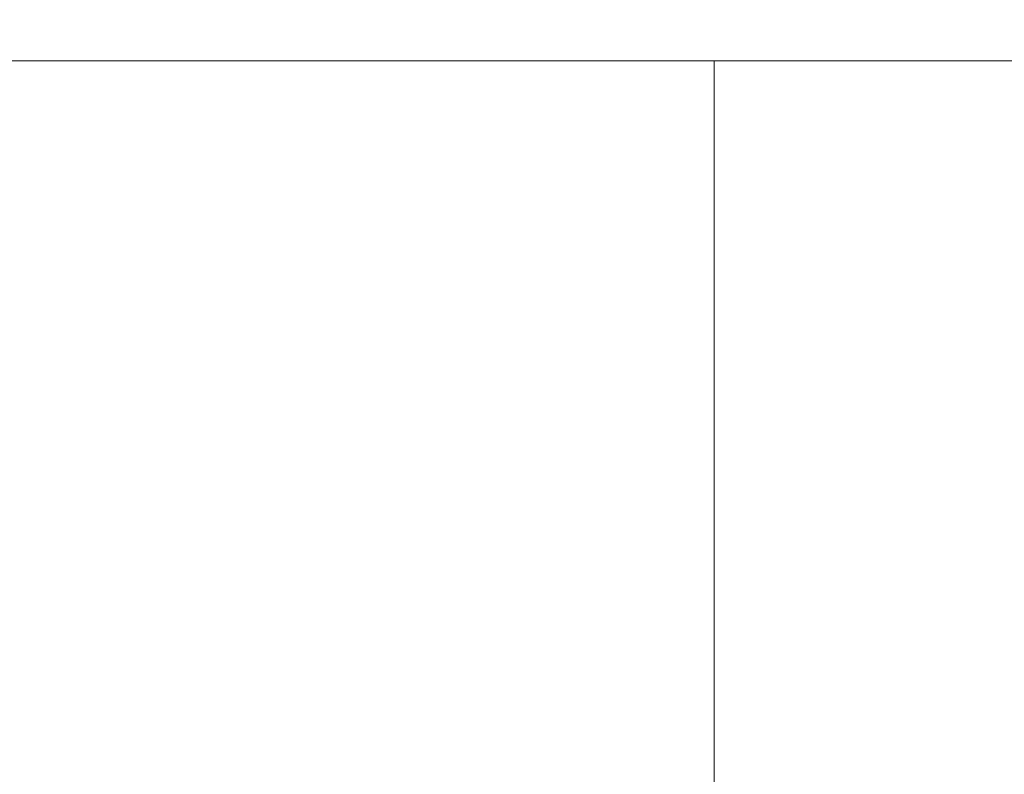
# Model space of a CAD drawing. Units: millimetres. Extents: x 5 to 296, y 3 to 412.
# Drawn here: x 48 to 58, y 318 to 325 of the extents above; entities that cross this region are included whole.
import ezdxf

# ---------------------------------------------------------------- set-up
doc = ezdxf.new("R2010")
doc.units = ezdxf.units.MM
doc.layers.add('SLD-0', color=7, linetype='Continuous')
doc.styles.add('SLDTEXTSTYLE0', font='TXT', dxfattribs={"width": 0.605})
doc.dimstyles.new('SLDDIMSTYLE3', dxfattribs={"dimtxt": 3.5, "dimasz": 2.5, "dimexe": 0, "dimexo": 0.0625, "dimgap": 0.875, "dimtad": 1, "dimdec": 0, "dimlfac": 29, "dimrnd": 1e-09, "dimzin": 12, "dimdsep": 46, "dimtxsty": 'SLDTEXTSTYLE0', "dimsah": 1, "dimcen": 0.09, "dimadec": 0, "dimazin": 3, "dimtfac": 1, "dimtofl": 0, "dimtmove": 0, "dimatfit": 3, "dimfxl": 0, "dimfrac": 2, "dimtolj": 1, "dimtzin": 12, "dimarcsym": 0})
doc.dimstyles.new('SLDDIMSTYLE5', dxfattribs={"dimtxt": 0.18, "dimasz": 2.5, "dimexe": 0, "dimexo": 0.0625, "dimgap": 0, "dimtad": 0, "dimtih": 1, "dimtoh": 1, "dimdec": 0, "dimrnd": 1e-09, "dimzin": 0, "dimdsep": 46, "dimtxsty": 'Standard', "dimsah": 1, "dimcen": 0.09, "dimadec": 0, "dimazin": 0, "dimtfac": 2.5, "dimtdec": 0, "dimtofl": 0, "dimtmove": 0, "dimatfit": 3, "dimfxl": 0, "dimfrac": 2, "dimtolj": 1, "dimtzin": 0, "dimarcsym": 0})

# ---------------------------------------------------------------- blocks, each defined once
blk = doc.blocks.new('_D_7')
at = {"layer": 'SLD-0'}
for p, q in [((104.6511, 342.4739), (132.7177, 342.4739)), ((131.7177, 228.5118), (131.7177, 342.4739)), ((41.9424, 228.5118), (132.7177, 228.5118))]:
    blk.add_line(p, q, dxfattribs=at)
for points in [[(131.7177, 342.4739), (131.4077, 339.9739), (132.0277, 339.9739)], [(131.7177, 228.5118), (132.0277, 231.0118), (131.4077, 231.0118)]]:
    blk.add_solid(points, dxfattribs=at)
at = {"layer": 'SLD-0', "insert": (127.206, 292.4428), "char_height": 3.5, "attachment_point": 1, "rotation": 90, "style": 'SLDTEXTSTYLE0'}
blk.add_mtext('H2', dxfattribs=at)

msp = doc.modelspace()

# ---------------------------------------------------------------- linework, layer by layer
at = {"color": 7, "linetype": 'Continuous', "lineweight": 18}
for p, q in [((103.0975512, 325.0600763), (44.9941029, 325.0600763)), ((54.907896, 325.0600763), (54.907896, 263.1635246))]:
    msp.add_line(p, q, dxfattribs=at)

# ---------------------------------------------------------------- dimensions: what is measured, and where the dimension line sits
at = {"layer": 'SLD-0'}
dim = msp.add_linear_dim(base=(131.7177098, 342.4738694), p1=(40.9423788, 228.5118004), p2=(103.6511311, 342.4738694), angle=90, dimstyle='SLDDIMSTYLE3', dxfattribs=at)
dim.commit()
dim.dimension.update_dxf_attribs({"geometry": '_D_7', "text_midpoint": (131.7177098, 295.5150536), "dimtype": 160})

# ---------------------------------------------------------------- leaders
for points in [[(81.6268616, 323.219262), (30.3877798, 339.7654655)], [(64.7204946, 324.0058931), (30.4500584, 332.493412)]]:
    msp.add_leader(points, dimstyle='SLDDIMSTYLE5', dxfattribs=at)

doc.saveas('drawing.dxf')
